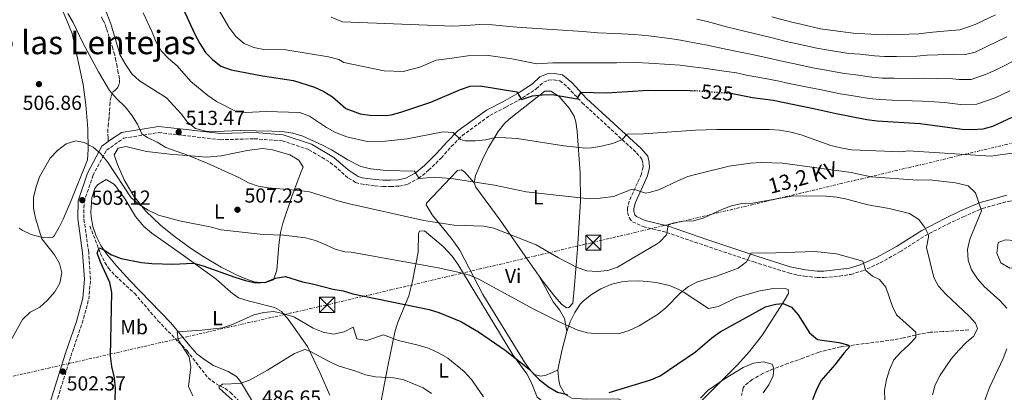
# Model space of a CAD drawing. Units: metres. Extents: x 583599 to 587060, y 4726625 to 4728979.
# Drawn here: x 585215 to 585700, y 4727914 to 4728098 of the extents above; entities that cross this region are included whole.
import ezdxf
from ezdxf.enums import TextEntityAlignment as Align

# ---------------------------------------------------------------- set-up
doc = ezdxf.new("R2010")
doc.units = ezdxf.units.M
doc.header["$MEASUREMENT"] = 0
for name, pattern in [('DGN Style 1', [1.045693, 0.00174, -1.043953]), ('DGN Style 3', [2.435891, 1.739922, -0.695969]), ('DGN Style 5', [1.217945, 0.521977, -0.695969]), ('DGN Style 7', [3.479844, 1.56593, -0.695969, 0.521977, -0.695969])]:
    doc.linetypes.add(name, pattern=pattern)
for name, color, linetype, lineweight in [('Barranco lineal', 142, 'DGN Style 3', 13), ('Camino', 7, 'DGN Style 3', 0), ('Cauce permanente no visto', 142, 'DGN Style 1', 13), ('Cota de curva de nivel directora', 7, 'Continuous', 0), ('Cota de punto acotado terreno', 7, 'Continuous', 0), ('Curva de nivel directora', 30, 'Continuous', 30), ('Curva de nivel directora no vista', 30, 'DGN Style 5', 30), ('Curva de nivel intermedia', 30, 'Continuous', 0), ('Edificio', 1, 'Continuous', 13), ('Etiqueta de uso rústico', 92, 'Continuous', 0), ('Línea de cambio de uso (parcela vista)', 92, 'Continuous', 0), ('Línea eléctrica', 6, 'DGN Style 7', 0), ('Margen derecho', 7, 'Continuous', 0), ('Punto acotado terreno (símbolo)', 7, 'Continuous', 0), ('Senda', 7, 'DGN Style 3', 0), ('Tensión línea eléctrica', 7, 'Continuous', 0), ('Texto de Área (paraje) menor', 7, 'Continuous', 0), ('Torre eléctrica', 7, 'Continuous', 0)]:
    doc.layers.add(name, color=color, linetype=linetype, lineweight=lineweight)
doc.styles.add('Style-Arial', font='arial.ttf')

# ---------------------------------------------------------------- blocks, each defined once
blk = doc.blocks.new('5PATER')
at = {"layer": 'Cauce permanente no visto', "linetype": 'Continuous', "lineweight": 0}
h = blk.add_hatch(color=51, dxfattribs=at)
edge = h.paths.add_edge_path()
edge.add_ellipse((0, 0), major_axis=(-0.11, -0.111), ratio=0.999422, start_angle=0, end_angle=360)
blk = doc.blocks.new('5TME')
at = {"layer": 'Edificio', "color": 7, "linetype": 'Continuous', "lineweight": 0}
for p, q in [((-0.375, 0.375), (0.375, -0.375)), ((0.3723, 0.3776), (-0.3716, -0.3784))]:
    blk.add_line(p, q, dxfattribs=at)
at = {"layer": 'Edificio', "color": 7, "linetype": 'Continuous', "lineweight": 0, "flags": 128}
blk.add_lwpolyline([(-0.375, -0.375), (0.375, -0.375), (0.375, 0.375), (-0.375, 0.375), (-0.3716, -0.3784)], dxfattribs=at)

msp = doc.modelspace()

# ---------------------------------------------------------------- linework, layer by layer
at = {"layer": 'Barranco lineal', "color": 142, "linetype": 'DGN Style 3', "lineweight": 13}
for points in [[(585249.23, 4727995.93, 500.85), (585254.36, 4727982.49, 499.67), (585256.59, 4727978.03, 499.23), (585258.42, 4727975.24, 498.95), (585261.76, 4727971.51, 498.61), (585271.16, 4727962.86, 497.81), (585282.74, 4727949.35, 495.9), (585296.97, 4727934.66, 493.62), (585307.41, 4727921.18, 491.72), (585311.43, 4727918.35, 490.94), (585315.82, 4727916.02, 489.98), (585318.34, 4727914.15, 489.44), (585335, 4727897.35, 486.41)], [(585682.22, 4727944.88, 509.26), (585669.39, 4727944.04, 507.55), (585663.25, 4727943.69, 505.85), (585658.38, 4727942.87, 505.06), (585650.05, 4727940.88, 504.14), (585645.2, 4727939.93, 503.34), (585619.15, 4727936.58, 498.7), (585608.29, 4727933.89, 497.33), (585600.48, 4727930.9, 497.33), (585593.16, 4727928.34, 496.84), (585585.88, 4727925.62, 495.86), (585580.74, 4727923.42, 494.4), (585575.56, 4727920.4, 493.67), (585571.72, 4727917.38, 492.49), (585571.01, 4727916.28, 492.21), (585570.28, 4727912.61, 491.48)]]:
    msp.add_polyline3d(points, dxfattribs=at)
at = {"layer": 'Camino', "color": 7, "linetype": 'DGN Style 3', "lineweight": 0}
for points in [[(585232.57, 4727908.79, 501.88), (585239.79, 4727931.89, 501.88), (585245.37, 4727948.16, 501.88), (585248.6, 4727959.91, 501.88), (585249.52, 4727969.79, 501.5), (585248.59, 4727983.13, 501.5), (585246.2, 4727999.91, 502.26), (585246.32, 4728007.9, 503.02), (585250.71, 4728020.77, 503.78), (585257.38, 4728033.22, 505.3), (585265.85, 4728039.18, 507.58), (585283.02, 4728041.95, 509.87), (585294.8, 4728040.62, 513.67), (585313.41, 4728038.42, 515.2), (585330.16, 4728038.92, 515.2), (585343.85, 4728037.94, 514.05), (585357.1, 4728033.54, 514.05), (585367.65, 4728027.28, 513.67), (585376.58, 4728019.54, 513.31), (585380.11, 4728017.43, 513.07), (585382.77, 4728016.65, 512.82), (585389.55, 4728015.77, 512.82), (585393.6, 4728015.44, 512.82), (585397.4, 4728015.4, 513.31), (585401.45, 4728015.62, 513.55), (585405.85, 4728016.54, 513.8), (585411.13, 4728019.33, 515.01), (585416.11, 4728023.42, 515.99), (585422.3, 4728029.43, 517.69), (585427.28, 4728035.09, 518.67), (585432.56, 4728040.43, 520.13), (585446.18, 4728050.34, 522.81), (585454.06, 4728054.41, 523.54), (585462.33, 4728059.05, 525.49), (585469.13, 4728063.49, 526.95), (585472.65, 4728066.72, 527.44), (585475.21, 4728067.77, 527.44), (585477.73, 4728067.93, 527.44), (585480.78, 4728067.46, 527.44), (585484.58, 4728064.34, 526.46), (585491.72, 4728056.57, 524.51), (585518.56, 4728032.02, 518.18), (585521.19, 4728028.82, 517.45), (585521.71, 4728026.8, 517.21), (585521.74, 4728025.07, 516.96), (585520.97, 4728021.6, 516.23), (585514.96, 4728008.27, 513.55), (585514.12, 4728004.89, 513.31), (585514.06, 4728002.57, 513.07), (585514.98, 4727999.93, 512.58), (585516.55, 4727998.06, 512.09), (585521.74, 4727995.68, 511.12), (585533.36, 4727992.85, 510.14), (585552.15, 4727986.36, 507.95), (585576.36, 4727978.28, 504.06), (585593.44, 4727972.87, 502.59), (585597.9, 4727971.86, 502.59), (585601.31, 4727971.36, 502.84), (585607.43, 4727970.59, 503.08), (585610.9, 4727970.65, 503.33), (585618.54, 4727971.31, 503.81), (585624.12, 4727972.15, 504.06), (585629.88, 4727973.9, 505.03), (585638.55, 4727977.85, 506), (585648.21, 4727983.19, 507.71), (585660.61, 4727991.12, 509.66), (585671.87, 4727996.94, 512.58), (585679.5, 4728000.52, 514.04), (585688.95, 4728004.61, 515.26), (585696.54, 4728006.72, 516.23)], [(585696.54, 4728006.72, 516.23), (585701.59, 4728008.1, 516.23), (585721.36, 4728010.16, 516.23), (585727.2, 4728011.29, 515.99), (585733.31, 4728013.8, 514.77), (585745.25, 4728020.15, 513.55), (585756.91, 4728027.25, 512.09), (585769.07, 4728034.2, 510.39), (585778.17, 4728039.92, 509.17), (585785.92, 4728046.28, 508.2), (585794.05, 4728053.49, 507.47), (585801.96, 4728062.76, 506.73), (585806.6, 4728069.15, 506.73)]]:
    msp.add_polyline3d(points, dxfattribs=at)
at = {"layer": 'Curva de nivel directora', "color": 30, "linetype": 'Continuous', "lineweight": 30, "flags": 128}
for points, elevation in [([(585292.13, 4728109.39), (585300.75, 4728090.66), (585303.35, 4728085.77), (585306.15, 4728081.36), (585309.69, 4728077.83), (585313.63, 4728074.72), (585318.75, 4728072.86), (585334.28, 4728069.81), (585349.54, 4728067.63), (585359.88, 4728064.29), (585364.46, 4728062.22), (585368.69, 4728059.56), (585375.25, 4728053.85), (585382.36, 4728051.26), (585387.07, 4728050.56), (585395.24, 4728050.38), (585397.63, 4728050.68), (585402.47, 4728051.97), (585417.21, 4728056.98), (585431.8, 4728063.19), (585436.57, 4728064.73), (585441.56, 4728064.95), (585459.58, 4728062), (585461.78, 4728058.3), (585467.33, 4728060.02), (585472.37, 4728060.6), (585477.02, 4728060.62), (585489.26, 4728058.6), (585491.31, 4728061.8), (585503.67, 4728061.58), (585524.39, 4728062.8), (585545.03, 4728062.69), (585546.58, 4728062.57)], 525), ([(585708.08, 4728051.55), (585693.98, 4728044.91), (585689.13, 4728043.68), (585684.06, 4728043.23), (585679.05, 4728043.49), (585658.36, 4728046.23), (585637.14, 4728047.55), (585631.97, 4728048.24), (585616.82, 4728051.15), (585606.61, 4728053.54), (585585.86, 4728057.68), (585575.73, 4728059.06), (585565.88, 4728061.02), (585565.74, 4728061.03)], 525), ([(585261.65, 4727910.37), (585261.87, 4727915.92), (585261.36, 4727921.32), (585260.03, 4727926.91), (585259.31, 4727932.03), (585259.97, 4727963.31), (585259.03, 4727968.22), (585254.61, 4727977.84), (585252.85, 4727982.53), (585253.77, 4727985.27), (585255.52, 4727984.53), (585259.86, 4727981.75), (585264.52, 4727979.92), (585274.55, 4727978.02), (585279.63, 4727977.53), (585290.09, 4727977.27), (585300.18, 4727977.67), (585305.02, 4727976.38), (585320.67, 4727970.72), (585325.91, 4727969.12), (585330.92, 4727968.01), (585335.91, 4727968.31), (585340.69, 4727970.24)], 500), ([(585340.69, 4727970.24), (585345.63, 4727971.16), (585353.88, 4727968.54), (585358.93, 4727967.56), (585369.1, 4727964.92), (585374.02, 4727964.05), (585378.78, 4727962.6), (585416.42, 4727954.94), (585421.19, 4727953.45), (585431.89, 4727948.92), (585440.73, 4727943.83), (585453.78, 4727934.79), (585465.58, 4727925.52), (585470.76, 4727920.33), (585475.18, 4727916.88), (585479.59, 4727914.26), (585484.44, 4727913.03)], 500), ([(585505.09, 4727913.97), (585525.62, 4727920.21), (585530.24, 4727922.27), (585547.66, 4727934.07), (585555.7, 4727940.93), (585559.72, 4727943.9), (585582.13, 4727956.13), (585587.14, 4727957.56), (585590.8, 4727957.77), (585594.82, 4727955.99), (585598.23, 4727952.29), (585603.84, 4727943.38), (585607.66, 4727940.14), (585618.22, 4727938.62), (585622.71, 4727937.49), (585623.68, 4727936.62), (585620.69, 4727933.47), (585616.31, 4727927.66), (585609.38, 4727919.71), (585607.09, 4727915.09), (585605.31, 4727910.42)], 500)]:
    msp.add_lwpolyline(points, dxfattribs=dict(at, elevation=elevation))
at = {"layer": 'Curva de nivel directora no vista', "color": 30, "linetype": 'DGN Style 5', "lineweight": 30, "elevation": 525, "flags": 128}
msp.add_lwpolyline([(585565.74, 4728061.03), (585546.58, 4728062.57)], dxfattribs=at)
at = {"layer": 'Curva de nivel intermedia', "color": 30, "linetype": 'Continuous', "lineweight": 0, "flags": 128}
for points, elevation in [([(585323.33, 4728042.91), (585311.25, 4728042.46), (585306.27, 4728042.65), (585301.15, 4728043.89), (585297.3, 4728047.08), (585294.09, 4728051.12), (585286.96, 4728059.02), (585273.57, 4728067.5), (585269.91, 4728070.9), (585266.86, 4728075.26), (585264.06, 4728080.01), (585259.52, 4728095.41), (585253.86, 4728110.02)], 515), ([(585664.35, 4727912.87), (585665.76, 4727917.84), (585668.17, 4727922.49), (585673.76, 4727930.84), (585677.28, 4727934.94), (585680.96, 4727938.56), (585684.79, 4727941.79), (585686.47, 4727945.49), (585685.52, 4727948.08), (585682.35, 4727951.61), (585670.9, 4727962.37), (585667.37, 4727966.31), (585664.96, 4727970.69), (585661.43, 4727985.44), (585662.45, 4727990.46), (585662.4, 4727991.62), (585660.66, 4727995.27), (585657.6, 4727999.21), (585652.95, 4728002.16), (585643, 4728004.61), (585632.46, 4728006.35), (585622.15, 4728009.26), (585617.23, 4728010.16), (585611.89, 4728010.63), (585595.92, 4728010.87), (585575.6, 4728007.2), (585570.49, 4728006.97), (585565.25, 4728005.87), (585560.52, 4728004.06), (585551.34, 4727999.79), (585546.54, 4727998.58), (585541.42, 4727998.28), (585536.46, 4727997.44), (585534.18, 4727996.37), (585533.33, 4727991.66), (585529.83, 4727988.08), (585528.39, 4727986.99), (585509.1, 4727975.78), (585504.41, 4727974.04), (585499.12, 4727973.59), (585494.05, 4727973.97), (585489.3, 4727975.53), (585480.02, 4727980.3), (585469.04, 4727986.63), (585448.19, 4727994.9), (585443.28, 4727995.82), (585428.6, 4727996.46), (585413.76, 4727998.71), (585377.07, 4728006.84), (585372.58, 4728008.05), (585357.43, 4728012.82), (585352.47, 4728013.48), (585336.99, 4728014.7), (585332.06, 4728015.64), (585327.31, 4728017.23), (585322.57, 4728019.86), (585307.05, 4728026.87), (585297.28, 4728030.88), (585286.62, 4728034.59), (585282.38, 4728037.26), (585277.55, 4728039.57), (585274.7, 4728041.29), (585272.62, 4728046.11), (585269.75, 4728050.7), (585266.61, 4728054.59), (585262.22, 4728058.78), (585258.87, 4728062.61), (585253.37, 4728071.83), (585245.72, 4728086.16), (585241.03, 4728096.21), (585238.28, 4728100.57)], 510), ([(585375.8, 4728039.79), (585370.17, 4728042.03), (585365.79, 4728044.48), (585357.41, 4728050.09), (585352.7, 4728051.78), (585336.01, 4728052.3), (585325.88, 4728051.83), (585320.91, 4728052.41), (585311.5, 4728057.18), (585307.31, 4728060.21), (585298.85, 4728067.05), (585292.24, 4728074.79), (585287.98, 4728078.37), (585284.3, 4728082.13), (585281.8, 4728086.46), (585279.88, 4728091.35), (585275.52, 4728100.82)], 520), ([(585312.31, 4728103.14), (585317.62, 4728093.89), (585321.05, 4728089.25), (585325.24, 4728085.82), (585329.94, 4728083.75), (585334.88, 4728082.92), (585345.76, 4728082.75), (585366.78, 4728079.17), (585371.87, 4728077.84), (585374.38, 4728076.47), (585394.19, 4728072.32), (585403.49, 4728072.08), (585411.84, 4728074.16), (585419.82, 4728077.57), (585426.44, 4728078.42), (585435.48, 4728079.72), (585444.48, 4728079.99), (585457.12, 4728078.31), (585469.46, 4728075.8), (585477.22, 4728076.29), (585499.05, 4728076.34), (585508.63, 4728076.33), (585518.57, 4728076.37), (585524.52, 4728076.18), (585535, 4728075.52), (585540.11, 4728075.08), (585546.08, 4728074.37)], 530), ([(585368.14, 4728098.79), (585373.6, 4728096.53), (585428.04, 4728094.3), (585434.4, 4728094.72), (585441.38, 4728095.12), (585447.39, 4728095.02), (585459.59, 4728093.82), (585492.11, 4728091.74), (585499.44, 4728091.02), (585507.84, 4728090.74), (585517.74, 4728090.24), (585524.64, 4728089.56), (585534.97, 4728088.3), (585540.19, 4728087.45), (585547.13, 4728086.05), (585552.57, 4728085.14), (585562.59, 4728083), (585569.75, 4728081.6), (585574.65, 4728080.48), (585583.03, 4728078.67), (585590.14, 4728077.08), (585595.7, 4728075.89), (585605.48, 4728073.79), (585610.96, 4728072.91), (585621.06, 4728071.01), (585626.57, 4728070.37), (585634.47, 4728069.23), (585639.57, 4728068.8), (585645.54, 4728068.7), (585655.52, 4728068.56), (585660.63, 4728068.74), (585666.09, 4728068.62), (585671.44, 4728068.81), (585677.39, 4728068.03), (585683.44, 4728068.14), (585691.32, 4728070.79), (585696.75, 4728073.34), (585706.37, 4728078.2)], 535), ([(585548.17, 4728097.73), (585553.38, 4728096.59), (585563.44, 4728093.79), (585571.69, 4728091.9), (585576.56, 4728090.7), (585584.09, 4728088.83), (585592.28, 4728086.78), (585597.61, 4728085.6), (585607.37, 4728083.43), (585613.14, 4728082.59), (585623.18, 4728080.93), (585628.79, 4728080.5), (585635.71, 4728079.73), (585640.78, 4728079.43), (585646.62, 4728079.47), (585656.6, 4728079.57), (585661.76, 4728079.99), (585667.04, 4728080.2), (585674.58, 4728080.56), (585680.6, 4728080.37), (585685.45, 4728081.58), (585691.09, 4728084.24), (585700.91, 4728089.03)], 540), ([(585585.15, 4728098.99), (585594.42, 4728096.49), (585599.51, 4728095.32), (585609.26, 4728093.07), (585615.32, 4728092.27), (585625.3, 4728090.86), (585631, 4728090.63), (585636.96, 4728090.22), (585642, 4728090.06), (585647.7, 4728090.24), (585657.68, 4728090.58), (585662.9, 4728091.25), (585668, 4728091.78), (585677.75, 4728092.6), (585685.43, 4728095.13), (585695.44, 4728099.86)], 545), ([(585546.08, 4728074.37), (585551.75, 4728073.68), (585561.74, 4728072.21), (585567.82, 4728071.31), (585572.74, 4728070.26), (585581.97, 4728068.51), (585588, 4728067.38), (585593.8, 4728066.18), (585603.59, 4728064.15), (585608.78, 4728063.22), (585618.94, 4728061.08), (585624.36, 4728060.25), (585633.22, 4728058.73), (585638.35, 4728058.18), (585644.46, 4728057.93), (585654.44, 4728057.55), (585659.49, 4728057.48), (585665.13, 4728057.04), (585670.29, 4728056.81), (585678.22, 4728055.76), (585686.28, 4728055.91), (585695.18, 4728059.04), (585702.42, 4728062.45)], 530), ([(585700.95, 4727955.51), (585697.57, 4727959.34), (585689.74, 4727966.17), (585686.47, 4727970.03), (585683.56, 4727974.35), (585682, 4727979.1), (585681.64, 4727984.33), (585682.75, 4727989.47), (585688.49, 4728003.43), (585685.61, 4728012.23), (585681.94, 4728015.68), (585675.62, 4728017.3), (585662.88, 4728018.7), (585656.96, 4728018.5), (585634.11, 4728020.1), (585624.35, 4728022.3), (585590.39, 4728026.87), (585579.86, 4728027.17), (585574.65, 4728026.84), (585564.1, 4728025.36), (585548.89, 4728021.66), (585543.8, 4728020.26), (585539.14, 4728018.45), (585529.54, 4728013.82), (585524.7, 4728012.44), (585522.87, 4728012.19), (585518.06, 4728013.85), (585516.46, 4728014.03), (585507.22, 4728010.42), (585500.59, 4728009.61), (585495.28, 4728009.33), (585464.23, 4728012.82), (585448.6, 4728016.1), (585428.27, 4728019.27), (585419.17, 4728019.96), (585411.42, 4728019.28), (585409.17, 4728023.03), (585395.17, 4728023.28), (585387.6, 4728024.19), (585382.68, 4728025.2), (585376.23, 4728028.49), (585368.22, 4728033.52), (585363.77, 4728035.81), (585354.06, 4728040.26), (585349.25, 4728041.62), (585343.92, 4728042.43), (585338.89, 4728042.67), (585323.33, 4728042.91)], 515), ([(585703.6, 4728031.85), (585693.18, 4728030.39), (585652.61, 4728032.91), (585648.74, 4728032.44), (585624.39, 4728033.52), (585619.19, 4728034.51), (585614.21, 4728035.61), (585599.61, 4728040.89), (585594.53, 4728042.21), (585589.17, 4728043.19), (585584.03, 4728043.49), (585558.12, 4728043.42), (585547.6, 4728043.06), (585522.04, 4728041.41), (585513.97, 4728041.24), (585511.35, 4728038.39), (585506.68, 4728036.62), (585501.21, 4728035.27), (585496.28, 4728034.41), (585493.38, 4728034.29), (585482.7, 4728035.42), (585459.71, 4728038.96), (585454.08, 4728039.44), (585449.02, 4728039.57), (585444.17, 4728038.38), (585439.03, 4728037.94), (585434.03, 4728037.92), (585431.72, 4728038.5), (585428.2, 4728042.02), (585423.19, 4728042.28), (585405.58, 4728038.94), (585394.92, 4728037.73), (585385.82, 4728037.53), (585375.8, 4728039.79)], 520), ([(585544.1, 4727966.19), (585540.13, 4727963.04), (585532.81, 4727955.52), (585528.94, 4727952.35), (585519.76, 4727946.9), (585514.89, 4727944.48), (585510.08, 4727943.08), (585499.64, 4727942.97), (585494.42, 4727943.36), (585489.59, 4727944.65), (585480.4, 4727948.81), (585467.59, 4727955.16), (585440.76, 4727969.84), (585436.15, 4727971.8), (585431.32, 4727973.15), (585420.75, 4727975.35), (585377.99, 4727983.15), (585374.87, 4727983.21), (585370.05, 4727984.54), (585365.46, 4727986.77), (585360.38, 4727988.77), (585355.45, 4727990.12), (585344.59, 4727991.44), (585334.49, 4727991.81), (585313.92, 4727994.06), (585309.09, 4727995.33), (585293.41, 4727998.45), (585282.92, 4728001.31), (585277.96, 4728003.74), (585273.46, 4728006.62), (585269.57, 4728009.77), (585257.79, 4728027.63), (585254.56, 4728031.51), (585250.73, 4728034.73), (585246.3, 4728037.11), (585242.24, 4728037.82), (585237.43, 4728036.38), (585233.23, 4728033.17), (585229.6, 4728029.34), (585224.39, 4728020.17), (585222.69, 4728015.31), (585221.48, 4728010.1), (585221.33, 4728004.72), (585222.32, 4727999.82), (585225.44, 4727989.7), (585231.77, 4727981.78), (585234.26, 4727977.44), (585235.3, 4727972.96), (585234.41, 4727967.89), (585231.88, 4727963.59), (585228.22, 4727959.47), (585224.58, 4727956.05), (585219.83, 4727953.49), (585215.94, 4727949.96), (585208.38, 4727936.35)], 505), ([(585700.35, 4727989.16), (585696.7, 4727987.83), (585696.11, 4727982.61), (585697.96, 4727977.89), (585702.4, 4727975.25), (585705.77, 4727975.35), (585709.16, 4727977.14), (585710.1, 4727979.55), (585709.64, 4727983.07), (585707.38, 4727987.07), (585704.5, 4727988.76), (585700.35, 4727989.16)], 520), ([(585640.94, 4727910.22), (585640.69, 4727915.21), (585641.66, 4727920.38), (585643.1, 4727925.18), (585645.36, 4727930.04), (585648.72, 4727933.84), (585652.75, 4727937.41), (585656.12, 4727941.11), (585656.23, 4727943.74), (585646.61, 4727952.18), (585644.66, 4727956.29), (585641.35, 4727965.95), (585638.23, 4727969.68), (585634.73, 4727971.26), (585631.47, 4727974.08), (585630.03, 4727978.75), (585617.13, 4727982.25), (585606.46, 4727983.41), (585582.26, 4727982.55), (585574.96, 4727982.8), (585572.79, 4727978.28), (585568.65, 4727975.18), (585558.47, 4727971.52), (585548.56, 4727968.47), (585544.1, 4727966.19)], 505), ([(585443.1, 4727911.91), (585437.29, 4727920.5), (585433.67, 4727924.39), (585425.63, 4727930.88), (585421.33, 4727933.42), (585416.36, 4727935.61), (585411.63, 4727937.24), (585401.26, 4727939.66), (585393.87, 4727942.47), (585385.68, 4727939.65), (585380.74, 4727940.49), (585379.47, 4727944.75), (585378.91, 4727946.11), (585374.42, 4727943.84), (585369.3, 4727942.81), (585364.13, 4727943.69), (585359.21, 4727945.68), (585349.95, 4727951.14), (585344.84, 4727952.79), (585339.81, 4727953.82), (585334.83, 4727953.41), (585329.94, 4727952.21), (585319.41, 4727947.51), (585314.58, 4727945.89), (585304.36, 4727944.64), (585292.22, 4727943.95), (585292.63, 4727939.95), (585298.11, 4727931.53), (585298.97, 4727926.6), (585297.8, 4727916.97), (585299.86, 4727912.38)], 495), ([(585700.37, 4727861.3), (585696, 4727864.56), (585692.12, 4727867.98), (585689.11, 4727871.97), (585687.09, 4727880.68), (585686.74, 4727886.08), (585686.8, 4727896.3), (585687.57, 4727901.24), (585690.61, 4727911.52), (585692.37, 4727916.56), (585699.22, 4727930.7), (585700.98, 4727935.48)], 515), ([(585417.51, 4727913.51), (585413.32, 4727916.26), (585403.81, 4727920.33), (585398.88, 4727921.22), (585389.94, 4727921.73), (585385.07, 4727922.8), (585380.25, 4727924.45), (585371.53, 4727927.21), (585366.77, 4727929.44), (585357.83, 4727934.29), (585355.05, 4727935.13), (585350.08, 4727933.17), (585336.75, 4727925.01), (585327.89, 4727920.07), (585323.18, 4727918.4), (585314.47, 4727918.06), (585312.94, 4727917.04), (585312.9, 4727916.2), (585320.94, 4727908.89)], 490), ([(585580.85, 4727913.8), (585583.79, 4727917.87), (585585.9, 4727922.18), (585586.23, 4727925.89), (585585.3, 4727927.98), (585581.05, 4727929.13), (585576.1, 4727928.42), (585571.15, 4727926.37), (585562.23, 4727920.94), (585553.82, 4727915.13), (585550.08, 4727911.23)], 495)]:
    msp.add_lwpolyline(points, dxfattribs=dict(at, elevation=elevation))
at = {"layer": 'Línea de cambio de uso (parcela vista)', "color": 92, "linetype": 'Continuous', "lineweight": 0}
for points in [[(585233.49, 4728107.31, 510.78), (585237.9, 4728097.04, 509.23), (585240.53, 4728090.77, 509.22), (585245.84, 4728065.57, 506.94), (585247.24, 4728055.68, 506.5), (585248.19, 4728043.82, 505.72), (585248.37, 4728033.56, 504.66), (585247.93, 4728028.6, 504.31), (585239.98, 4728008.57, 504.28), (585235.96, 4727999.42, 504.28), (585234.07, 4727995.35, 504.28), (585231.64, 4727991.06, 504.94), (585230.94, 4727990.45, 505.04), (585226.37, 4727990.14, 505.42), (585220.31, 4727991.76, 505.8), (585215.82, 4727993.88, 506.08), (585214.27, 4727994.9, 506.18)], [(585438.54, 4728017.28, 514.88), (585439.12, 4728020.78, 515.36), (585443.08, 4728029.82, 516.97), (585445.65, 4728034.69, 517.96), (585450.39, 4728042.52, 519.75), (585453.4, 4728046.36, 520.95), (585455.79, 4728048.59, 521.7), (585459.68, 4728051.65, 522.49), (585473.3, 4728062.31, 524.62), (585476.29, 4728062.36, 524.62), (585480.45, 4728059.67, 524.62), (585485.39, 4728054.01, 524.37), (585487.82, 4728049.95, 522.67), (585488.61, 4728047.32, 521.7), (585489.31, 4728042.43, 520.83), (585490.78, 4728022.2, 517.09), (585490.86, 4728008.41, 514.44), (585489.41, 4727984.62, 510.33), (585488.04, 4727966.88, 507.81), (585487.18, 4727958.02, 506.84), (585485.21, 4727955.87, 506.6), (585484.09, 4727955.73, 506.6), (585481.57, 4727957.43, 506.6), (585478.33, 4727961.26, 506.88), (585472.21, 4727969.05, 508.14), (585470.61, 4727971.29, 508.27)], [(585266.92, 4728035.03, 506.79), (585263.1, 4728034.33, 506.79), (585261.14, 4728030.93, 506.03), (585262.76, 4728026.24, 506.05), (585266.14, 4728018.72, 505.84), (585270.76, 4728010.58, 505.41), (585276.69, 4728003.28, 504.89), (585283.9, 4727996.4, 504.05), (585290.76, 4727990.91, 503.42), (585298.82, 4727985.05, 502.8), (585305.3, 4727980.79, 502.21), (585313.9, 4727975.78, 501.34), (585321.43, 4727971.89, 500.8), (585326.05, 4727970.01, 500.55), (585330.18, 4727968.56, 500.32), (585335.15, 4727968.05, 499.98), (585335.88, 4727968.09, 499.94), (585339.71, 4727969.55, 500.71), (585341.29, 4727974.3, 500.67), (585342.29, 4727986.52, 503.77), (585343.12, 4727992.71, 505.27), (585344.19, 4727997.45, 506.45), (585348.86, 4728011.06, 509.89), (585350.61, 4728015.68, 510.8), (585353.1, 4728022.24, 511.36), (585354.29, 4728024.88, 511.36), (585352.06, 4728028.34, 511.36), (585347.73, 4728031.08, 511.16), (585339.17, 4728033.53, 510.96), (585334.21, 4728034.16, 511.01), (585326.67, 4728033.18, 510.8), (585313.86, 4728030.45, 509.67), (585306.79, 4728029.88, 508.9), (585295.01, 4728030.77, 507.55), (585290.04, 4728031.2, 507.37), (585277.15, 4728032.58, 507.55), (585266.92, 4728035.03, 506.79)], [(585438.54, 4728017.28, 514.88), (585433.73, 4728022.7, 515.36), (585432.09, 4728023.67, 515.36), (585430.35, 4728023.27, 515.36), (585426.92, 4728019.7, 514.91), (585415, 4728007.21, 511.95), (585414.89, 4728006.33, 511.47), (585417.83, 4728001.51, 510.49), (585427.16, 4727989.96, 508.04), (585431.43, 4727984.01, 506.84), (585436.13, 4727975.28, 505.35), (585442.84, 4727962.23, 503.67), (585463.71, 4727928.53, 500.49), (585466.59, 4727924.49, 500.07), (585468.11, 4727922.94, 500.02), (585471.37, 4727921.99, 500.02), (585473.98, 4727922.53, 500.02), (585479.81, 4727925.1, 501.21)], [(585331.44, 4727906.02, 487.68), (585325.91, 4727915.35, 488.91), (585323.41, 4727919.47, 490.57), (585321.44, 4727921.89, 491.57), (585317.33, 4727924.36, 492.15), (585310.11, 4727927.4, 492.71), (585305.86, 4727930.04, 492.84), (585301.93, 4727933.14, 493.08), (585298.47, 4727936.93, 493.68), (585289.02, 4727948.38, 495.65), (585268.91, 4727969.15, 498.8), (585262.24, 4727976.45, 500.25), (585257.33, 4727982.28, 501.09), (585254.52, 4727986.4, 501.35), (585252.35, 4727990.9, 501.59), (585250.69, 4727995.7, 501.85), (585249.8, 4728000.64, 502.1), (585249.66, 4728002.95, 502.23), (585250.15, 4728009.79, 502.61), (585251.59, 4728014.44, 502.93), (585252.92, 4728016.22, 502.99), (585257.15, 4728018.82, 502.99), (585261.29, 4728016.47, 502.99), (585266.51, 4728009.15, 502.61), (585271.7, 4728000.62, 502.14), (585275.81, 4727995.69, 501.85), (585279.75, 4727992.46, 501.64), (585295.27, 4727981.48, 500.81), (585311.17, 4727970, 499.18), (585318.59, 4727963.36, 498.17), (585322.44, 4727960.69, 497.66), (585327.16, 4727959.12, 497.1), (585340.16, 4727955.83, 495.34), (585343.65, 4727953.89, 494.62), (585346.96, 4727950.13, 493.81), (585356.41, 4727936.59, 490.74), (585362.57, 4727923.52, 487.01), (585367.35, 4727912.79, 485.1)], [(585470.61, 4727971.29, 508.27), (585462.45, 4727982.71, 508.96), (585451.29, 4727998.89, 511.47), (585439.33, 4728015.05, 513.9), (585438.54, 4728017.28, 514.88)], [(585469.65, 4727911.74, 497.59), (585466.8, 4727918.81, 498.07), (585464.45, 4727923.18, 498.4), (585457.62, 4727932.64, 499.29), (585430.53, 4727977.13, 504.65), (585427.72, 4727981.2, 505.52), (585423.29, 4727985.88, 506.84), (585414.08, 4727993.6, 508.3), (585411.58, 4727993.44, 508.06), (585411.1, 4727992.31, 508.06), (585410.86, 4727983.08, 506.11), (585408.21, 4727968.77, 502.41), (585406.32, 4727961.57, 500.51), (585400.79, 4727948.08, 496.8), (585399.47, 4727943.76, 495.64), (585395.98, 4727927, 491.01), (585392.73, 4727909.99, 485.9)], [(585470.61, 4727971.29, 508.27), (585477.4, 4727958.67, 505.84), (585480.51, 4727954.67, 505.12), (585483.04, 4727950.48, 504.45), (585484.14, 4727944.13, 503.43)], [(585484.14, 4727944.13, 503.43), (585485.8, 4727948.76, 504.35), (585488.12, 4727953.42, 505.38), (585490.79, 4727957.5, 506.37), (585492.4, 4727959.21, 506.84), (585496.28, 4727962.32, 507.68), (585500.91, 4727965.08, 508.06), (585506.37, 4727967.4, 507.57), (585511.26, 4727968.54, 507.42), (585514.33, 4727968.89, 507.33), (585519.32, 4727968.97, 507.12), (585524.18, 4727968.66, 506.84), (585529.11, 4727968.05, 506.32), (585534.81, 4727966.7, 505.38), (585539.38, 4727964.8, 504.47), (585541.97, 4727963.31, 503.92), (585554.06, 4727955.38, 500.99), (585558.94, 4727956.42, 500.75), (585568.02, 4727960.84, 500.74), (585578.62, 4727963.97, 501.24), (585584.84, 4727965.06, 501.24), (585591.69, 4727965.29, 501.24), (585593.32, 4727964.69, 500.99), (585593.48, 4727962.82, 500.75), (585591.29, 4727959.17, 500.51), (585580.57, 4727942.42, 498.36), (585574.23, 4727934.19, 497.24), (585568.06, 4727927.53, 496.37), (585542.6, 4727902.09, 494.29)], [(585479.81, 4727925.1, 501.21), (585480.03, 4727926.86, 501.48), (585481.78, 4727934.62, 502.7), (585484.14, 4727944.13, 503.43)], [(585469.65, 4727911.74, 497.59), (585472.43, 4727909.54, 497.59), (585486.35, 4727904.01, 497.34), (585491.31, 4727903.33, 497.34), (585503.31, 4727904.01, 497.34), (585510.15, 4727904.86, 497.34), (585514.23, 4727907.29, 497.59), (585514.09, 4727908.78, 497.83), (585509.54, 4727910.87, 498.46), (585493.76, 4727910.72, 500.01), (585486.62, 4727911.24, 500.26), (585483.22, 4727913.19, 500.26), (585480.79, 4727917.67, 500.31), (585480.25, 4727920.13, 500.51), (585479.81, 4727925.1, 501.21)]]:
    msp.add_polyline3d(points, dxfattribs=at)
at = {"layer": 'Línea eléctrica', "color": 6, "linetype": 'DGN Style 7', "lineweight": 0}
msp.add_polyline3d([(585914.07, 4728160.5, 489.19), (585714.96, 4728039.47, 520.32), (585496.47, 4727987.76, 510.84), (585365.61, 4727957.06, 498), (585187.31, 4727916.61, 505.58), (584969.53, 4727867.57, 515.73), (584820.87, 4727912.64, 520.92), (584589.89, 4727987.94, 528.01)], dxfattribs=at)
at = {"layer": 'Margen derecho', "color": 7, "linetype": 'Continuous', "lineweight": 0}
for points in [[(585258.26, 4728037.5, 506.06), (585264.69, 4728042.03, 507.58), (585282.95, 4728044.98, 509.87), (585295.14, 4728043.6, 513.67), (585313.54, 4728041.43, 515.2), (585330.22, 4728041.92, 515.2), (585344.44, 4728040.9, 514.05), (585358.35, 4728036.29, 514.05), (585369.42, 4728029.73, 513.67), (585376.42, 4728023.65, 513.38), (585381.36, 4728020.31, 513.07), (585383.41, 4728019.71, 512.82), (585389.87, 4728018.87, 512.82), (585393.75, 4728018.55, 512.82), (585397.33, 4728018.51, 513.31), (585401.04, 4728018.72, 513.55), (585404.78, 4728019.5, 513.8), (585409.4, 4728021.93, 515.01), (585414.03, 4728025.74, 515.99), (585420.04, 4728031.58, 517.69), (585425, 4728037.22, 518.67), (585430.53, 4728042.8, 520.13), (585444.54, 4728053, 522.81), (585452.59, 4728057.16, 523.54), (585460.71, 4728061.71, 525.49), (585467.21, 4728065.96, 526.95), (585470.95, 4728069.39, 527.44), (585474.5, 4728070.84, 527.44), (585477.87, 4728071.07, 527.44), (585482.09, 4728070.4, 527.44), (585486.73, 4728066.61, 526.46), (585493.93, 4728058.78, 524.51), (585520.83, 4728034.17, 518.18), (585524.04, 4728030.27, 517.45), (585524.82, 4728027.22, 517.21), (585524.86, 4728024.75, 516.96), (585523.94, 4728020.61, 516.23), (585517.91, 4728007.24, 513.55), (585517.23, 4728004.47, 513.31), (585517.19, 4728003.05, 513.07), (585517.74, 4728001.49, 512.58), (585518.48, 4728000.6, 512.09), (585522.77, 4727998.64, 511.12), (585534.24, 4727995.84, 510.14), (585553.15, 4727989.31, 507.95), (585577.33, 4727981.24, 504.06), (585594.26, 4727975.88, 502.59), (585601.73, 4727974.44, 502.84), (585607.6, 4727973.71, 503.08), (585610.74, 4727973.76, 503.33), (585623.43, 4727975.19, 504.06), (585628.77, 4727976.82, 505.03), (585637.14, 4727980.64, 506), (585646.61, 4727985.87, 507.71), (585659.05, 4727993.82, 509.66), (585670.49, 4727999.74, 512.58), (585678.22, 4728003.36, 514.04), (585687.91, 4728007.56, 515.26), (585695.71, 4728009.72, 516.23), (585701.01, 4728011.17, 516.23)], [(585258.26, 4728037.5, 506.06), (585255.07, 4728035.27, 505.3), (585247.95, 4728021.97, 503.78), (585243.33, 4728008.42, 503.02), (585243.19, 4727999.72, 502.26), (585245.61, 4727982.81, 501.5), (585246.51, 4727969.83, 501.5), (585245.64, 4727960.45, 501.88), (585242.51, 4727949.05, 501.88), (585236.93, 4727932.82, 501.88), (585229.73, 4727909.75, 501.88), (585223.41, 4727892.49, 499.59), (585218.78, 4727881.78, 498.45), (585210.7, 4727868.05, 496.93)]]:
    msp.add_polyline3d(points, dxfattribs=at)
at = {"layer": 'Senda', "color": 7, "linetype": 'DGN Style 3', "lineweight": 0}
msp.add_polyline3d([(585258.26, 4728037.5, 506.06), (585258.16, 4728039.39, 506.43), (585258.03, 4728042.13, 506.63), (585258.15, 4728045.13, 507.33), (585258.47, 4728048.11, 508.14), (585258.67, 4728050.38, 508.37), (585258.88, 4728052.64, 508.59), (585259.04, 4728055.28, 508.99), (585259.2, 4728057.91, 509.53), (585259.67, 4728059.92, 510.25), (585260.54, 4728061.78, 510.97), (585261.76, 4728062.95, 511.37), (585262.97, 4728064.23, 511.74), (585263.7, 4728066.33, 512.19), (585263.76, 4728068.45, 512.59), (585263.18, 4728071.43, 513.03), (585262.59, 4728074.4, 513.45), (585262.02, 4728077.32, 513.91), (585261.4, 4728080.23, 514.35), (585260.48, 4728083.26, 514.51), (585259.47, 4728086.27, 514.52), (585258.67, 4728088.89, 514.51), (585257.87, 4728091.51, 514.52), (585257.21, 4728093.57, 515.07), (585256.54, 4728095.59, 515.66), (585255.63, 4728097.34, 515.75), (585254.75, 4728099.14, 515.79)], dxfattribs=at)

# ---------------------------------------------------------------- block references
at = {"layer": 'Punto acotado terreno (símbolo)', "color": 7, "linetype": 'Continuous', "lineweight": 0, "xscale": 10, "yscale": 10, "zscale": 10}
for p in [(585224.09, 4728065.8, 506.86), (585292.91, 4728042.2, 513.47), (585245.45, 4728008.71, 503.12), (585321.91, 4728003.98, 507.23), (585235.89, 4727924.34, 502.37)]:
    msp.add_blockref('5PATER', p, dxfattribs=at)
at = {"layer": 'Torre eléctrica', "color": 7, "linetype": 'Continuous', "lineweight": 0, "xscale": 10, "yscale": 10, "zscale": 10}
for p in [(585497.27, 4727987.79, 510.87), (585366.07, 4727957.14, 498.06)]:
    msp.add_blockref('5TME', p, dxfattribs=at)

# ---------------------------------------------------------------- texts
at = {"layer": 'Cota de curva de nivel directora', "color": 7, "linetype": 'Continuous', "lineweight": 0, "style": 'Style-Arial'}
msp.add_text('525', height=7, rotation=355.4135, dxfattribs=at).set_placement((585558.31, 4728061.63, 525), align=Align.MIDDLE_CENTER)
at = {"layer": 'Cota de punto acotado terreno', "color": 7, "linetype": 'Continuous', "lineweight": 0, "style": 'Style-Arial'}
for s, p in [('506.86', (585216.08, 4728053.1, 506.86)), ('513.47', (585296.41, 4728045.7, 513.47)), ('503.12', (585249.98, 4728006.41, 503.12)), ('507.23', (585325.41, 4728007.48, 507.23)), ('502.37', (585237.78, 4727915.02, 502.37)), ('486.65', (585333.95, 4727908.05, 486.65))]:
    msp.add_text(s, height=7, dxfattribs=at).set_placement(p)
at = {"layer": 'Etiqueta de uso rústico', "color": 92, "linetype": 'Continuous', "lineweight": 0, "style": 'Style-Arial'}
for s, p in [('L', (585470.14, 4728010.12, 514.53)), ('L', (585312.88, 4728003.11, 506.43)), ('Vi', (585457.73, 4727971.37, 506.43)), ('Mb', (585270.97, 4727946.19, 498.18)), ('L', (585312.05, 4727950.6, 495.96)), ('L', (585423.51, 4727924.89, 493.2))]:
    msp.add_text(s, height=7, dxfattribs=at).set_placement(p, align=Align.MIDDLE_CENTER)
at = {"layer": 'Tensión línea eléctrica', "color": 7, "linetype": 'Continuous', "lineweight": 0, "style": 'Style-Arial'}
msp.add_text('13,2 KV', height=7.5, rotation=15.0927, dxfattribs=at).set_placement((585601.3, 4728016.22, 510.9), align=Align.CENTER)
at = {"layer": 'Texto de Área (paraje) menor', "color": 7, "linetype": 'Continuous', "lineweight": 0, "style": 'Style-Arial'}
msp.add_text('Pieza de las Lentejas', height=11.5, dxfattribs=at).set_placement((585226.02, 4728086.29, 513.42), align=Align.MIDDLE_CENTER)

doc.saveas('drawing.dxf')
